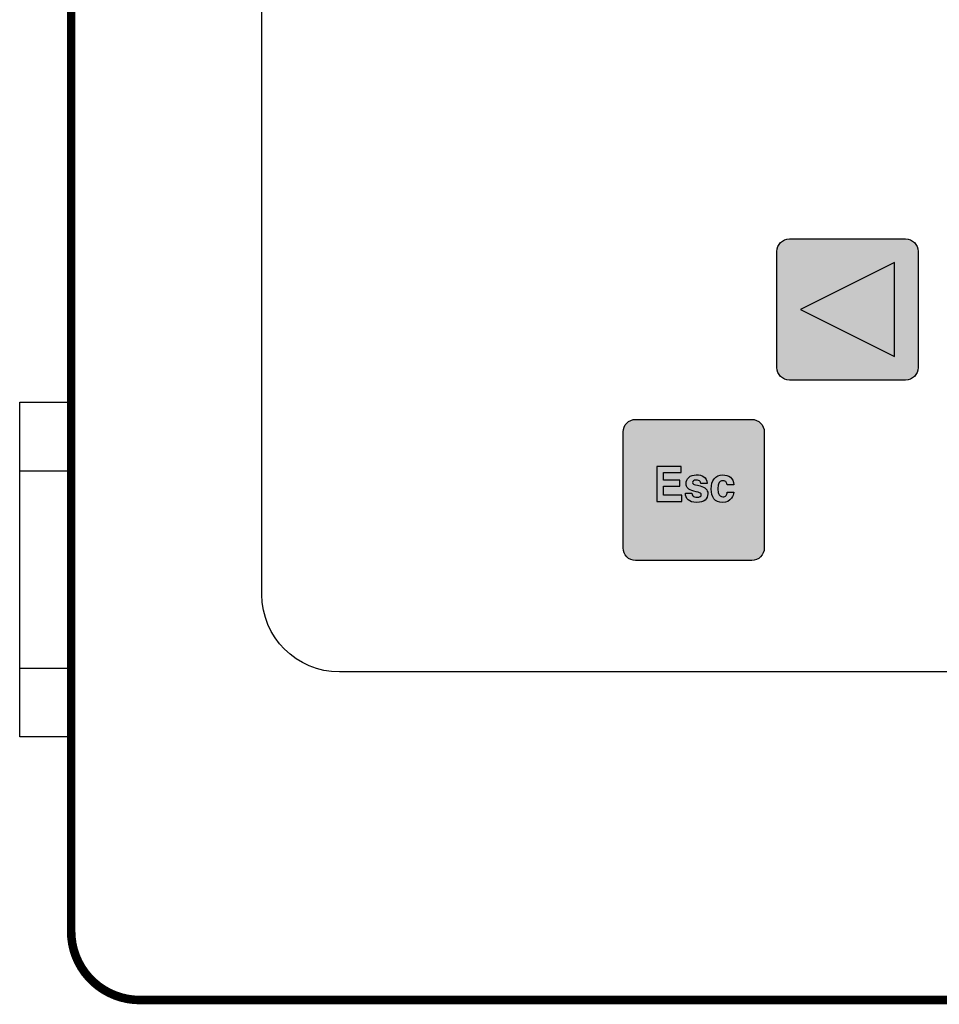
# Model space of a CAD drawing. Extents: x 0 to 22, y 0 to 17.
# Drawn here: x 1 to 1.6, y 8 to 8.7 of the extents above; entities that cross this region are included whole.
import ezdxf

# ---------------------------------------------------------------- set-up
doc = ezdxf.new("R2010")
doc.units = 0
doc.header["$LTSCALE"] = 0.3
doc.header["$MEASUREMENT"] = 0
doc.layers.get('0').update_dxf_attribs({"linetype": 'CONTINUOUS'})
doc.layers.add('LAYER_1', color=160, linetype='CONTINUOUS')

msp = doc.modelspace()

# ---------------------------------------------------------------- hatches: boundary and pattern name
at = {"linetype": 'CONTINUOUS'}
h = msp.add_hatch(color=256, dxfattribs=at)
edge = h.paths.add_edge_path()
edge.add_spline(control_points=[(1.60719, 8.47945), (1.61224, 8.47945), (1.61633, 8.48354), (1.61633, 8.48859), (1.61633, 8.48859), (1.61633, 8.57317), (1.61633, 8.57317), (1.61633, 8.57822), (1.61224, 8.58232), (1.60719, 8.58232), (1.60719, 8.58232), (1.52261, 8.58232), (1.52261, 8.58232), (1.51756, 8.58232), (1.51347, 8.57822), (1.51347, 8.57317), (1.51347, 8.57317), (1.51346, 8.48859), (1.51346, 8.48859), (1.51346, 8.48354), (1.51756, 8.47945), (1.52261, 8.47945), (1.52261, 8.47945), (1.60719, 8.47945), (1.60719, 8.47945)], knot_values=[0, 0, 0, 0, 1, 1, 1, 2, 2, 2, 3, 3, 3, 4, 4, 4, 5, 5, 5, 6, 6, 6, 7, 7, 7, 8, 8, 8, 8], degree=3, periodic=0)
h.paths.add_polyline_path([(1.53073, 8.53092), (1.59915, 8.49663), (1.59915, 8.56521)], flags=16)
h = msp.add_hatch(color=9, dxfattribs=at)
h.paths.add_polyline_path([(1.53073, 8.53092), (1.59915, 8.49663), (1.59915, 8.56521)])
edge = h.paths.add_edge_path()
edge.add_spline(control_points=[(1.66733, 8.52792), (1.66733, 8.52792), (1.67171, 8.54804), (1.67171, 8.54804), (1.67171, 8.54804), (1.67899, 8.54804), (1.67899, 8.54804), (1.67899, 8.54804), (1.67899, 8.52245), (1.67899, 8.52245), (1.67899, 8.52245), (1.67427, 8.52245), (1.67427, 8.52245), (1.67427, 8.52245), (1.67427, 8.53976), (1.67427, 8.53976), (1.67427, 8.54026), (1.67427, 8.54096), (1.67429, 8.54185), (1.6743, 8.54275), (1.6743, 8.54344), (1.6743, 8.54393), (1.6743, 8.54393), (1.66972, 8.52245), (1.66972, 8.52245), (1.66972, 8.52245), (1.6648, 8.52245), (1.6648, 8.52245), (1.6648, 8.52245), (1.66025, 8.54393), (1.66025, 8.54393), (1.66025, 8.54344), (1.66026, 8.54275), (1.66027, 8.54185), (1.66028, 8.54096), (1.66028, 8.54026), (1.66028, 8.53976), (1.66028, 8.53976), (1.66028, 8.52245), (1.66028, 8.52245), (1.66028, 8.52245), (1.65557, 8.52245), (1.65557, 8.52245), (1.65557, 8.52245), (1.65557, 8.54804), (1.65557, 8.54804), (1.65557, 8.54804), (1.66293, 8.54804), (1.66293, 8.54804), (1.66293, 8.54804), (1.66733, 8.52792), (1.66733, 8.52792)], knot_values=[0, 0, 0, 0, 1, 1, 1, 2, 2, 2, 3, 3, 3, 4, 4, 4, 5, 5, 5, 6, 6, 6, 7, 7, 7, 8, 8, 8, 9, 9, 9, 10, 10, 10, 11, 11, 11, 12, 12, 12, 13, 13, 13, 14, 14, 14, 15, 15, 15, 16, 16, 16, 17, 17, 17, 17], degree=3, periodic=0)
edge = h.paths.add_edge_path(flags=16)
edge.add_spline(control_points=[(1.69287, 8.53678), (1.69355, 8.53611), (1.69392, 8.53511), (1.694, 8.5338), (1.694, 8.5338), (1.68672, 8.5338), (1.68672, 8.5338), (1.68687, 8.53503), (1.68725, 8.53601), (1.68784, 8.53672), (1.68844, 8.53744), (1.68928, 8.5378), (1.69037, 8.5378), (1.69137, 8.5378), (1.6922, 8.53746), (1.69287, 8.53678)], knot_values=[0, 0, 0, 0, 1, 1, 1, 2, 2, 2, 3, 3, 3, 4, 4, 4, 5, 5, 5, 5], degree=3, periodic=0)
edge = h.paths.add_edge_path()
edge.add_spline(control_points=[(1.68425, 8.53926), (1.68267, 8.53751), (1.68189, 8.535), (1.68189, 8.53172), (1.68189, 8.52823), (1.68276, 8.5257), (1.6845, 8.52415), (1.68624, 8.5226), (1.68825, 8.52183), (1.69053, 8.52183), (1.69329, 8.52183), (1.69544, 8.52274), (1.69697, 8.52459), (1.69796, 8.52574), (1.69851, 8.52688), (1.69863, 8.528), (1.69863, 8.528), (1.69385, 8.528), (1.69385, 8.528), (1.6936, 8.52745), (1.69331, 8.52702), (1.69298, 8.5267), (1.69238, 8.52613), (1.69159, 8.52584), (1.69063, 8.52584), (1.68972, 8.52584), (1.68894, 8.52607), (1.6883, 8.52655), (1.68723, 8.52731), (1.68667, 8.52864), (1.6866, 8.53054), (1.6866, 8.53054), (1.69886, 8.53054), (1.69886, 8.53054), (1.69888, 8.53217), (1.69884, 8.53342), (1.69872, 8.53429), (1.69851, 8.53577), (1.69805, 8.53708), (1.69735, 8.5382), (1.69657, 8.53947), (1.69559, 8.5404), (1.69439, 8.54099), (1.6932, 8.54158), (1.69186, 8.54188), (1.69037, 8.54188), (1.68786, 8.54188), (1.68582, 8.54101), (1.68425, 8.53926)], knot_values=[0, 0, 0, 0, 1, 1, 1, 2, 2, 2, 3, 3, 3, 4, 4, 4, 5, 5, 5, 6, 6, 6, 7, 7, 7, 8, 8, 8, 9, 9, 9, 10, 10, 10, 11, 11, 11, 12, 12, 12, 13, 13, 13, 14, 14, 14, 15, 15, 15, 16, 16, 16, 16], degree=3, periodic=0)
edge = h.paths.add_edge_path()
edge.add_spline(control_points=[(1.70827, 8.54068), (1.70774, 8.54025), (1.70717, 8.53955), (1.70656, 8.53858), (1.70656, 8.53858), (1.70656, 8.54134), (1.70656, 8.54134), (1.70656, 8.54134), (1.70204, 8.54134), (1.70204, 8.54134), (1.70204, 8.54134), (1.70204, 8.52245), (1.70204, 8.52245), (1.70204, 8.52245), (1.70671, 8.52245), (1.70671, 8.52245), (1.70671, 8.52245), (1.70671, 8.53269), (1.70671, 8.53269), (1.70671, 8.53386), (1.70686, 8.53482), (1.70717, 8.53558), (1.70776, 8.537), (1.70885, 8.53771), (1.71044, 8.53771), (1.71174, 8.53771), (1.71261, 8.53723), (1.71307, 8.53625), (1.71332, 8.53572), (1.71345, 8.53496), (1.71345, 8.53396), (1.71345, 8.53396), (1.71345, 8.52245), (1.71345, 8.52245), (1.71345, 8.52245), (1.71825, 8.52245), (1.71825, 8.52245), (1.71825, 8.52245), (1.71825, 8.5352), (1.71825, 8.5352), (1.71825, 8.53757), (1.71766, 8.53927), (1.71648, 8.54029), (1.7153, 8.54131), (1.71379, 8.54183), (1.71194, 8.54183), (1.71046, 8.54183), (1.70924, 8.54144), (1.70827, 8.54068)], knot_values=[0, 0, 0, 0, 1, 1, 1, 2, 2, 2, 3, 3, 3, 4, 4, 4, 5, 5, 5, 6, 6, 6, 7, 7, 7, 8, 8, 8, 9, 9, 9, 10, 10, 10, 11, 11, 11, 12, 12, 12, 13, 13, 13, 14, 14, 14, 15, 15, 15, 16, 16, 16, 16], degree=3, periodic=0)
edge = h.paths.add_edge_path()
edge.add_spline(control_points=[(1.72244, 8.52997), (1.72244, 8.5278), (1.7227, 8.52617), (1.72321, 8.52506), (1.72413, 8.52304), (1.72592, 8.52204), (1.72857, 8.52204), (1.72949, 8.52204), (1.73029, 8.52216), (1.73098, 8.52242), (1.73166, 8.52267), (1.73237, 8.52314), (1.7331, 8.52384), (1.73335, 8.52406), (1.73355, 8.52431), (1.73373, 8.5246), (1.7339, 8.52489), (1.73401, 8.52507), (1.73406, 8.52512), (1.73406, 8.52512), (1.73406, 8.52245), (1.73406, 8.52245), (1.73406, 8.52245), (1.73861, 8.52245), (1.73861, 8.52245), (1.73861, 8.52245), (1.73861, 8.54138), (1.73861, 8.54138), (1.73861, 8.54138), (1.73386, 8.54138), (1.73386, 8.54138), (1.73386, 8.54138), (1.73386, 8.53108), (1.73386, 8.53108), (1.73386, 8.52986), (1.73371, 8.52888), (1.7334, 8.52815), (1.73281, 8.52678), (1.73171, 8.52609), (1.73011, 8.52609), (1.72886, 8.52609), (1.72803, 8.52658), (1.7276, 8.52754), (1.72736, 8.52808), (1.72724, 8.52889), (1.72724, 8.52997), (1.72724, 8.52997), (1.72724, 8.54138), (1.72724, 8.54138), (1.72724, 8.54138), (1.72244, 8.54138), (1.72244, 8.54138), (1.72244, 8.54138), (1.72244, 8.52997), (1.72244, 8.52997)], knot_values=[0, 0, 0, 0, 1, 1, 1, 2, 2, 2, 3, 3, 3, 4, 4, 4, 5, 5, 5, 6, 6, 6, 7, 7, 7, 8, 8, 8, 9, 9, 9, 10, 10, 10, 11, 11, 11, 12, 12, 12, 13, 13, 13, 14, 14, 14, 15, 15, 15, 16, 16, 16, 17, 17, 17, 18, 18, 18, 18], degree=3, periodic=0)
h.paths.add_polyline_path([(1.8633, 8.53092), (1.79488, 8.56521), (1.79488, 8.49663)])
h.paths.add_polyline_path([(1.42595, 8.41653), (1.42595, 8.39093), (1.44431, 8.39093), (1.44431, 8.39554), (1.4309, 8.39554), (1.4309, 8.40212), (1.44266, 8.40212), (1.44266, 8.40656), (1.4309, 8.40656), (1.4309, 8.412), (1.44372, 8.412), (1.44372, 8.41653)])
edge = h.paths.add_edge_path()
edge.add_spline(control_points=[(1.44879, 8.39218), (1.45013, 8.39092), (1.45221, 8.39029), (1.45502, 8.39029), (1.45778, 8.39029), (1.45982, 8.39089), (1.46114, 8.39207), (1.46246, 8.39326), (1.46312, 8.39479), (1.46312, 8.39667), (1.46312, 8.39809), (1.46266, 8.39927), (1.46174, 8.40022), (1.46081, 8.40116), (1.45942, 8.40186), (1.45755, 8.40233), (1.45476, 8.40298), (1.45313, 8.40343), (1.45267, 8.4037), (1.45221, 8.40395), (1.45198, 8.40436), (1.45198, 8.40493), (1.45198, 8.40538), (1.4522, 8.40578), (1.45263, 8.40611), (1.45307, 8.40645), (1.45379, 8.40662), (1.45481, 8.40662), (1.45605, 8.40662), (1.45692, 8.40628), (1.45744, 8.40561), (1.45771, 8.40524), (1.45788, 8.40473), (1.45795, 8.4041), (1.45795, 8.4041), (1.46263, 8.4041), (1.46263, 8.4041), (1.46242, 8.40641), (1.46162, 8.40804), (1.46021, 8.40898), (1.4588, 8.40993), (1.45698, 8.4104), (1.45474, 8.4104), (1.45239, 8.4104), (1.45056, 8.40977), (1.44926, 8.40852), (1.44796, 8.40726), (1.44732, 8.40576), (1.44732, 8.40401), (1.44732, 8.40253), (1.44773, 8.40139), (1.44856, 8.40061), (1.4494, 8.39981), (1.45083, 8.39914), (1.45285, 8.39861), (1.45567, 8.3979), (1.4573, 8.39741), (1.45774, 8.39712), (1.45817, 8.39683), (1.45839, 8.3964), (1.45839, 8.39585), (1.45839, 8.39527), (1.45812, 8.39484), (1.45758, 8.39455), (1.45704, 8.39426), (1.4563, 8.39411), (1.45538, 8.39411), (1.45382, 8.39411), (1.45274, 8.39445), (1.45216, 8.3951), (1.45183, 8.39547), (1.45162, 8.3961), (1.45152, 8.39698), (1.45152, 8.39698), (1.44677, 8.39698), (1.44677, 8.39698), (1.44677, 8.39504), (1.44744, 8.39343), (1.44879, 8.39218)], knot_values=[0, 0, 0, 0, 1, 1, 1, 2, 2, 2, 3, 3, 3, 4, 4, 4, 5, 5, 5, 6, 6, 6, 7, 7, 7, 8, 8, 8, 9, 9, 9, 10, 10, 10, 11, 11, 11, 12, 12, 12, 13, 13, 13, 14, 14, 14, 15, 15, 15, 16, 16, 16, 17, 17, 17, 18, 18, 18, 19, 19, 19, 20, 20, 20, 21, 21, 21, 22, 22, 22, 23, 23, 23, 24, 24, 24, 25, 25, 25, 26, 26, 26, 26], degree=3, periodic=0)
edge = h.paths.add_edge_path()
edge.add_spline(control_points=[(1.47954, 8.40872), (1.47811, 8.40978), (1.47628, 8.41031), (1.47403, 8.41031), (1.47139, 8.41031), (1.46932, 8.40941), (1.46782, 8.4076), (1.46632, 8.4058), (1.46557, 8.40327), (1.46557, 8.40002), (1.46557, 8.39713), (1.46624, 8.39479), (1.4676, 8.39298), (1.46896, 8.39118), (1.47108, 8.39028), (1.47396, 8.39028), (1.47684, 8.39028), (1.47902, 8.39136), (1.48049, 8.39352), (1.48141, 8.39486), (1.48192, 8.39629), (1.48203, 8.39779), (1.48203, 8.39779), (1.47725, 8.39779), (1.47725, 8.39779), (1.47715, 8.3968), (1.47687, 8.39599), (1.47641, 8.39536), (1.47595, 8.39474), (1.47517, 8.39443), (1.47408, 8.39443), (1.47253, 8.39443), (1.47148, 8.39521), (1.47092, 8.39679), (1.47062, 8.39763), (1.47046, 8.39875), (1.47046, 8.40014), (1.47046, 8.4016), (1.47062, 8.40277), (1.47092, 8.40365), (1.4715, 8.4053), (1.47258, 8.40613), (1.47416, 8.40613), (1.47527, 8.40613), (1.47608, 8.40575), (1.47661, 8.40498), (1.47697, 8.40442), (1.47719, 8.40378), (1.47728, 8.40307), (1.47728, 8.40307), (1.48208, 8.40307), (1.48208, 8.40307), (1.48182, 8.40577), (1.48097, 8.40765), (1.47954, 8.40872)], knot_values=[0, 0, 0, 0, 1, 1, 1, 2, 2, 2, 3, 3, 3, 4, 4, 4, 5, 5, 5, 6, 6, 6, 7, 7, 7, 8, 8, 8, 9, 9, 9, 10, 10, 10, 11, 11, 11, 12, 12, 12, 13, 13, 13, 14, 14, 14, 15, 15, 15, 16, 16, 16, 17, 17, 17, 18, 18, 18, 18], degree=3, periodic=0)
h.paths.add_polyline_path([(1.69701, 8.36519), (1.66272, 8.43361), (1.7313, 8.43361)])
h.paths.add_polyline_path([(1.90056, 8.41652), (1.90056, 8.39093), (1.91892, 8.39093), (1.91892, 8.39553), (1.90551, 8.39553), (1.90551, 8.40212), (1.91728, 8.40212), (1.91728, 8.40656), (1.90551, 8.40656), (1.90551, 8.41199), (1.91833, 8.41199), (1.91833, 8.41652)])
edge = h.paths.add_edge_path()
edge.add_spline(control_points=[(1.92875, 8.40916), (1.92821, 8.40874), (1.92764, 8.40804), (1.92704, 8.40706), (1.92704, 8.40706), (1.92704, 8.40982), (1.92704, 8.40982), (1.92704, 8.40982), (1.92252, 8.40982), (1.92252, 8.40982), (1.92252, 8.40982), (1.92252, 8.39093), (1.92252, 8.39093), (1.92252, 8.39093), (1.92718, 8.39093), (1.92718, 8.39093), (1.92718, 8.39093), (1.92718, 8.40118), (1.92718, 8.40118), (1.92718, 8.40234), (1.92734, 8.40331), (1.92764, 8.40406), (1.92824, 8.40548), (1.92932, 8.40619), (1.93091, 8.40619), (1.93221, 8.40619), (1.93308, 8.40571), (1.93354, 8.40474), (1.9338, 8.4042), (1.93392, 8.40344), (1.93392, 8.40244), (1.93392, 8.40244), (1.93392, 8.39093), (1.93392, 8.39093), (1.93392, 8.39093), (1.93872, 8.39093), (1.93872, 8.39093), (1.93872, 8.39093), (1.93872, 8.40368), (1.93872, 8.40368), (1.93872, 8.40605), (1.93813, 8.40775), (1.93696, 8.40877), (1.93578, 8.4098), (1.93426, 8.41031), (1.93241, 8.41031), (1.93093, 8.41031), (1.92971, 8.40993), (1.92875, 8.40916)], knot_values=[0, 0, 0, 0, 1, 1, 1, 2, 2, 2, 3, 3, 3, 4, 4, 4, 5, 5, 5, 6, 6, 6, 7, 7, 7, 8, 8, 8, 9, 9, 9, 10, 10, 10, 11, 11, 11, 12, 12, 12, 13, 13, 13, 14, 14, 14, 15, 15, 15, 16, 16, 16, 16], degree=3, periodic=0)
edge = h.paths.add_edge_path()
edge.add_spline(control_points=[(1.9437, 8.40616), (1.9437, 8.40616), (1.9412, 8.40616), (1.9412, 8.40616), (1.9412, 8.40616), (1.9412, 8.40969), (1.9412, 8.40969), (1.9412, 8.40969), (1.9437, 8.40969), (1.9437, 8.40969), (1.9437, 8.40969), (1.9437, 8.41496), (1.9437, 8.41496), (1.9437, 8.41496), (1.94834, 8.41496), (1.94834, 8.41496), (1.94834, 8.41496), (1.94834, 8.40969), (1.94834, 8.40969), (1.94834, 8.40969), (1.95124, 8.40969), (1.95124, 8.40969), (1.95124, 8.40969), (1.95124, 8.40616), (1.95124, 8.40616), (1.95124, 8.40616), (1.94834, 8.40616), (1.94834, 8.40616), (1.94834, 8.40616), (1.94834, 8.39616), (1.94834, 8.39616), (1.94834, 8.39538), (1.94843, 8.3949), (1.94861, 8.39471), (1.9488, 8.39452), (1.94937, 8.39442), (1.95032, 8.39442), (1.95047, 8.39442), (1.95062, 8.39443), (1.95078, 8.39443), (1.95093, 8.39444), (1.95109, 8.39445), (1.95124, 8.39446), (1.95124, 8.39446), (1.95124, 8.39076), (1.95124, 8.39076), (1.95124, 8.39076), (1.94903, 8.39067), (1.94903, 8.39067), (1.94681, 8.39059), (1.9453, 8.39099), (1.94449, 8.39189), (1.94396, 8.39245), (1.9437, 8.39333), (1.9437, 8.39451), (1.9437, 8.39451), (1.9437, 8.40616), (1.9437, 8.40616)], knot_values=[0, 0, 0, 0, 1, 1, 1, 2, 2, 2, 3, 3, 3, 4, 4, 4, 5, 5, 5, 6, 6, 6, 7, 7, 7, 8, 8, 8, 9, 9, 9, 10, 10, 10, 11, 11, 11, 12, 12, 12, 13, 13, 13, 14, 14, 14, 15, 15, 15, 16, 16, 16, 17, 17, 17, 18, 18, 18, 19, 19, 19, 19], degree=3, periodic=0)
edge = h.paths.add_edge_path(flags=16)
edge.add_spline(control_points=[(1.96381, 8.40527), (1.96449, 8.40459), (1.96486, 8.4036), (1.96494, 8.40229), (1.96494, 8.40229), (1.95766, 8.40229), (1.95766, 8.40229), (1.95781, 8.40352), (1.95819, 8.40449), (1.95879, 8.40521), (1.95938, 8.40592), (1.96023, 8.40628), (1.96131, 8.40628), (1.96231, 8.40628), (1.96314, 8.40594), (1.96381, 8.40527)], knot_values=[0, 0, 0, 0, 1, 1, 1, 2, 2, 2, 3, 3, 3, 4, 4, 4, 5, 5, 5, 5], degree=3, periodic=0)
edge = h.paths.add_edge_path()
edge.add_spline(control_points=[(1.95519, 8.40774), (1.95362, 8.40599), (1.95283, 8.40348), (1.95283, 8.4002), (1.95283, 8.39671), (1.9537, 8.39419), (1.95544, 8.39263), (1.95718, 8.39108), (1.9592, 8.39031), (1.96147, 8.39031), (1.96424, 8.39031), (1.96638, 8.39123), (1.96792, 8.39307), (1.9689, 8.39422), (1.96945, 8.39537), (1.96958, 8.39649), (1.96958, 8.39649), (1.96479, 8.39649), (1.96479, 8.39649), (1.96454, 8.39593), (1.96425, 8.3955), (1.96392, 8.39519), (1.96332, 8.39461), (1.96254, 8.39432), (1.96157, 8.39432), (1.96066, 8.39432), (1.95988, 8.39456), (1.95924, 8.39503), (1.95818, 8.39579), (1.95761, 8.39712), (1.95755, 8.39902), (1.95755, 8.39902), (1.96981, 8.39902), (1.96981, 8.39902), (1.96983, 8.40065), (1.96978, 8.40191), (1.96966, 8.40277), (1.96945, 8.40426), (1.969, 8.40556), (1.9683, 8.40668), (1.96752, 8.40795), (1.96653, 8.40889), (1.96534, 8.40948), (1.96414, 8.41007), (1.9628, 8.41036), (1.96131, 8.41036), (1.9588, 8.41036), (1.95676, 8.40949), (1.95519, 8.40774)], knot_values=[0, 0, 0, 0, 1, 1, 1, 2, 2, 2, 3, 3, 3, 4, 4, 4, 5, 5, 5, 6, 6, 6, 7, 7, 7, 8, 8, 8, 9, 9, 9, 10, 10, 10, 11, 11, 11, 12, 12, 12, 13, 13, 13, 14, 14, 14, 15, 15, 15, 16, 16, 16, 16], degree=3, periodic=0)
edge = h.paths.add_edge_path()
edge.add_spline(control_points=[(1.98268, 8.41031), (1.98277, 8.41031), (1.98284, 8.4103), (1.9829, 8.4103), (1.98296, 8.41029), (1.9831, 8.41029), (1.98331, 8.41027), (1.98331, 8.41027), (1.98331, 8.40521), (1.98331, 8.40521), (1.98301, 8.40524), (1.98275, 8.40526), (1.98252, 8.40527), (1.98229, 8.40529), (1.9821, 8.40529), (1.98196, 8.40529), (1.98008, 8.40529), (1.97881, 8.40464), (1.97816, 8.40335), (1.9778, 8.40262), (1.97762, 8.40149), (1.97762, 8.39998), (1.97762, 8.39998), (1.97762, 8.39093), (1.97762, 8.39093), (1.97762, 8.39093), (1.9729, 8.39093), (1.9729, 8.39093), (1.9729, 8.39093), (1.9729, 8.40986), (1.9729, 8.40986), (1.9729, 8.40986), (1.97737, 8.40986), (1.97737, 8.40986), (1.97737, 8.40986), (1.97737, 8.40656), (1.97737, 8.40656), (1.9781, 8.40782), (1.97872, 8.40868), (1.97926, 8.40915), (1.98014, 8.40992), (1.98128, 8.41031), (1.98268, 8.41031)], knot_values=[0, 0, 0, 0, 1, 1, 1, 2, 2, 2, 3, 3, 3, 4, 4, 4, 5, 5, 5, 6, 6, 6, 7, 7, 7, 8, 8, 8, 9, 9, 9, 10, 10, 10, 11, 11, 11, 12, 12, 12, 13, 13, 13, 14, 14, 14, 14], degree=3, periodic=0)
h = msp.add_hatch(color=256, dxfattribs=at)
edge = h.paths.add_edge_path()
edge.add_spline(control_points=[(1.49514, 8.34797), (1.50019, 8.34797), (1.50428, 8.35206), (1.50428, 8.35711), (1.50428, 8.35711), (1.50428, 8.44169), (1.50428, 8.44169), (1.50428, 8.44674), (1.50019, 8.45083), (1.49514, 8.45083), (1.49514, 8.45083), (1.41056, 8.45084), (1.41056, 8.45084), (1.40551, 8.45084), (1.40141, 8.44674), (1.40141, 8.44169), (1.40141, 8.44169), (1.40141, 8.35711), (1.40141, 8.35711), (1.40141, 8.35206), (1.40551, 8.34797), (1.41056, 8.34797), (1.41056, 8.34797), (1.49514, 8.34797), (1.49514, 8.34797)], knot_values=[0, 0, 0, 0, 1, 1, 1, 2, 2, 2, 3, 3, 3, 4, 4, 4, 5, 5, 5, 6, 6, 6, 7, 7, 7, 8, 8, 8, 8], degree=3, periodic=0)
h.paths.add_polyline_path([(1.42595, 8.41653), (1.42595, 8.39093), (1.44431, 8.39093), (1.44431, 8.39554), (1.4309, 8.39554), (1.4309, 8.40212), (1.44266, 8.40212), (1.44266, 8.40656), (1.4309, 8.40656), (1.4309, 8.412), (1.44372, 8.412), (1.44372, 8.41653)], flags=16)
edge = h.paths.add_edge_path(flags=16)
edge.add_spline(control_points=[(1.44879, 8.39218), (1.45013, 8.39092), (1.45221, 8.39029), (1.45502, 8.39029), (1.45778, 8.39029), (1.45982, 8.39089), (1.46114, 8.39207), (1.46246, 8.39326), (1.46312, 8.39479), (1.46312, 8.39667), (1.46312, 8.39809), (1.46266, 8.39927), (1.46174, 8.40022), (1.46081, 8.40116), (1.45942, 8.40186), (1.45755, 8.40233), (1.45476, 8.40298), (1.45313, 8.40343), (1.45267, 8.4037), (1.45221, 8.40395), (1.45198, 8.40436), (1.45198, 8.40493), (1.45198, 8.40538), (1.4522, 8.40578), (1.45263, 8.40611), (1.45307, 8.40645), (1.45379, 8.40662), (1.45481, 8.40662), (1.45605, 8.40662), (1.45692, 8.40628), (1.45744, 8.40561), (1.45771, 8.40524), (1.45788, 8.40473), (1.45795, 8.4041), (1.45795, 8.4041), (1.46263, 8.4041), (1.46263, 8.4041), (1.46242, 8.40641), (1.46162, 8.40804), (1.46021, 8.40898), (1.4588, 8.40993), (1.45698, 8.4104), (1.45474, 8.4104), (1.45239, 8.4104), (1.45056, 8.40977), (1.44926, 8.40852), (1.44796, 8.40726), (1.44732, 8.40576), (1.44732, 8.40401), (1.44732, 8.40253), (1.44773, 8.40139), (1.44856, 8.40061), (1.4494, 8.39981), (1.45083, 8.39914), (1.45285, 8.39861), (1.45567, 8.3979), (1.4573, 8.39741), (1.45774, 8.39712), (1.45817, 8.39683), (1.45839, 8.3964), (1.45839, 8.39585), (1.45839, 8.39527), (1.45812, 8.39484), (1.45758, 8.39455), (1.45704, 8.39426), (1.4563, 8.39411), (1.45538, 8.39411), (1.45382, 8.39411), (1.45274, 8.39445), (1.45216, 8.3951), (1.45183, 8.39547), (1.45162, 8.3961), (1.45152, 8.39698), (1.45152, 8.39698), (1.44677, 8.39698), (1.44677, 8.39698), (1.44677, 8.39504), (1.44744, 8.39343), (1.44879, 8.39218)], knot_values=[0, 0, 0, 0, 1, 1, 1, 2, 2, 2, 3, 3, 3, 4, 4, 4, 5, 5, 5, 6, 6, 6, 7, 7, 7, 8, 8, 8, 9, 9, 9, 10, 10, 10, 11, 11, 11, 12, 12, 12, 13, 13, 13, 14, 14, 14, 15, 15, 15, 16, 16, 16, 17, 17, 17, 18, 18, 18, 19, 19, 19, 20, 20, 20, 21, 21, 21, 22, 22, 22, 23, 23, 23, 24, 24, 24, 25, 25, 25, 26, 26, 26, 26], degree=3, periodic=0)
edge = h.paths.add_edge_path(flags=16)
edge.add_spline(control_points=[(1.47954, 8.40872), (1.47811, 8.40978), (1.47628, 8.41031), (1.47403, 8.41031), (1.47139, 8.41031), (1.46932, 8.40941), (1.46782, 8.4076), (1.46632, 8.4058), (1.46557, 8.40327), (1.46557, 8.40002), (1.46557, 8.39713), (1.46624, 8.39479), (1.4676, 8.39298), (1.46896, 8.39118), (1.47108, 8.39028), (1.47396, 8.39028), (1.47684, 8.39028), (1.47902, 8.39136), (1.48049, 8.39352), (1.48141, 8.39486), (1.48192, 8.39629), (1.48203, 8.39779), (1.48203, 8.39779), (1.47725, 8.39779), (1.47725, 8.39779), (1.47715, 8.3968), (1.47687, 8.39599), (1.47641, 8.39536), (1.47595, 8.39474), (1.47517, 8.39443), (1.47408, 8.39443), (1.47253, 8.39443), (1.47148, 8.39521), (1.47092, 8.39679), (1.47062, 8.39763), (1.47046, 8.39875), (1.47046, 8.40014), (1.47046, 8.4016), (1.47062, 8.40277), (1.47092, 8.40365), (1.4715, 8.4053), (1.47258, 8.40613), (1.47416, 8.40613), (1.47527, 8.40613), (1.47608, 8.40575), (1.47661, 8.40498), (1.47697, 8.40442), (1.47719, 8.40378), (1.47728, 8.40307), (1.47728, 8.40307), (1.48208, 8.40307), (1.48208, 8.40307), (1.48182, 8.40577), (1.48097, 8.40765), (1.47954, 8.40872)], knot_values=[0, 0, 0, 0, 1, 1, 1, 2, 2, 2, 3, 3, 3, 4, 4, 4, 5, 5, 5, 6, 6, 6, 7, 7, 7, 8, 8, 8, 9, 9, 9, 10, 10, 10, 11, 11, 11, 12, 12, 12, 13, 13, 13, 14, 14, 14, 15, 15, 15, 16, 16, 16, 17, 17, 17, 18, 18, 18, 18], degree=3, periodic=0)

# ---------------------------------------------------------------- linework, layer by layer
for p, q in [((0.96177, 8.41334), (0.99927, 8.41334)), ((0.96177, 8.26959), (0.99927, 8.26959))]:
    msp.add_line(p, q)
at = {"const_width": 0.00625}
msp.add_lwpolyline([(3.36127, 8.86646), (3.36127, 8.07771, -0.414214), (3.31127, 8.02771), (1.04927, 8.02771, -0.414214), (0.99927, 8.07771), (0.99927, 9.86771, -0.414214), (1.04927, 9.91771), (3.31127, 9.91771, -0.414214), (3.36127, 9.86771), (3.36127, 9.09146)], format="xyb", dxfattribs=at)
msp.add_lwpolyline([(0.96177, 8.21959), (0.96177, 8.46334), (0.99927, 8.46334), (0.99927, 8.21959)], close=True)
at = {"layer": 'LAYER_1', "color": 9}
for points in [[(1.53073, 8.53092), (1.53073, 8.53092), (1.59915, 8.49663), (1.59915, 8.56521)], [(1.42595, 8.41653), (1.42595, 8.39093), (1.44431, 8.39093), (1.44431, 8.39554), (1.4309, 8.39554), (1.4309, 8.40212), (1.44266, 8.40212), (1.44266, 8.40656), (1.4309, 8.40656), (1.4309, 8.412), (1.44372, 8.412), (1.44372, 8.41653)]]:
    msp.add_lwpolyline(points, close=True, dxfattribs=at)
at = {"layer": 'LAYER_1', "color": 7}
for points in [[(2.19937, 8.26675), (2.23041, 8.26675), (2.25581, 8.29215), (2.25581, 8.3232), (2.25581, 8.3232), (2.25582, 9.63271), (2.25582, 9.63271), (2.25582, 9.66375), (2.23042, 9.68915), (2.19938, 9.68915), (2.19938, 9.68915), (1.19467, 9.68916), (1.19467, 9.68916), (1.16362, 9.68916), (1.13822, 9.66376), (1.13822, 9.63272), (1.13822, 9.63272), (1.13821, 8.32321), (1.13821, 8.32321), (1.13821, 8.29216), (1.16361, 8.26676), (1.19466, 8.26676), (1.19466, 8.26676), (2.19937, 8.26675), (2.19937, 8.26675)], [(1.60719, 8.47945), (1.61224, 8.47945), (1.61633, 8.48354), (1.61633, 8.48859), (1.61633, 8.48859), (1.61633, 8.57317), (1.61633, 8.57317), (1.61633, 8.57822), (1.61224, 8.58232), (1.60719, 8.58232), (1.60719, 8.58232), (1.52261, 8.58232), (1.52261, 8.58232), (1.51756, 8.58232), (1.51347, 8.57822), (1.51347, 8.57317), (1.51347, 8.57317), (1.51346, 8.48859), (1.51346, 8.48859), (1.51346, 8.48354), (1.51756, 8.47945), (1.52261, 8.47945), (1.52261, 8.47945), (1.60719, 8.47945), (1.60719, 8.47945)], [(1.49514, 8.34797), (1.50019, 8.34797), (1.50428, 8.35206), (1.50428, 8.35711), (1.50428, 8.35711), (1.50428, 8.44169), (1.50428, 8.44169), (1.50428, 8.44674), (1.50019, 8.45083), (1.49514, 8.45083), (1.49514, 8.45083), (1.41056, 8.45084), (1.41056, 8.45084), (1.40551, 8.45084), (1.40141, 8.44674), (1.40141, 8.44169), (1.40141, 8.44169), (1.40141, 8.35711), (1.40141, 8.35711), (1.40141, 8.35206), (1.40551, 8.34797), (1.41056, 8.34797), (1.41056, 8.34797), (1.49514, 8.34797), (1.49514, 8.34797)]]:
    msp.add_open_spline(points, degree=3, knots=[0, 0, 0, 0, 1, 1, 1, 2, 2, 2, 3, 3, 3, 4, 4, 4, 5, 5, 5, 6, 6, 6, 7, 7, 7, 8, 8, 8, 8], dxfattribs=at)
at = {"layer": 'LAYER_1', "color": 9}
for points, knots in [([(1.44879, 8.39218), (1.45013, 8.39092), (1.45221, 8.39029), (1.45502, 8.39029), (1.45778, 8.39029), (1.45982, 8.39089), (1.46114, 8.39207), (1.46246, 8.39326), (1.46312, 8.39479), (1.46312, 8.39667), (1.46312, 8.39809), (1.46266, 8.39927), (1.46174, 8.40022), (1.46081, 8.40116), (1.45942, 8.40186), (1.45755, 8.40233), (1.45476, 8.40298), (1.45313, 8.40343), (1.45267, 8.4037), (1.45221, 8.40395), (1.45198, 8.40436), (1.45198, 8.40493), (1.45198, 8.40538), (1.4522, 8.40578), (1.45263, 8.40611), (1.45307, 8.40645), (1.45379, 8.40662), (1.45481, 8.40662), (1.45605, 8.40662), (1.45692, 8.40628), (1.45744, 8.40561), (1.45771, 8.40524), (1.45788, 8.40473), (1.45795, 8.4041), (1.45795, 8.4041), (1.46263, 8.4041), (1.46263, 8.4041), (1.46242, 8.40641), (1.46162, 8.40804), (1.46021, 8.40898), (1.4588, 8.40993), (1.45698, 8.4104), (1.45474, 8.4104), (1.45239, 8.4104), (1.45056, 8.40977), (1.44926, 8.40852), (1.44796, 8.40726), (1.44732, 8.40576), (1.44732, 8.40401), (1.44732, 8.40253), (1.44773, 8.40139), (1.44856, 8.40061), (1.4494, 8.39981), (1.45083, 8.39914), (1.45285, 8.39861), (1.45567, 8.3979), (1.4573, 8.39741), (1.45774, 8.39712), (1.45817, 8.39683), (1.45839, 8.3964), (1.45839, 8.39585), (1.45839, 8.39527), (1.45812, 8.39484), (1.45758, 8.39455), (1.45704, 8.39426), (1.4563, 8.39411), (1.45538, 8.39411), (1.45382, 8.39411), (1.45274, 8.39445), (1.45216, 8.3951), (1.45183, 8.39547), (1.45162, 8.3961), (1.45152, 8.39698), (1.45152, 8.39698), (1.44677, 8.39698), (1.44677, 8.39698), (1.44677, 8.39504), (1.44744, 8.39343), (1.44879, 8.39218)], [0, 0, 0, 0, 1, 1, 1, 2, 2, 2, 3, 3, 3, 4, 4, 4, 5, 5, 5, 6, 6, 6, 7, 7, 7, 8, 8, 8, 9, 9, 9, 10, 10, 10, 11, 11, 11, 12, 12, 12, 13, 13, 13, 14, 14, 14, 15, 15, 15, 16, 16, 16, 17, 17, 17, 18, 18, 18, 19, 19, 19, 20, 20, 20, 21, 21, 21, 22, 22, 22, 23, 23, 23, 24, 24, 24, 25, 25, 25, 26, 26, 26, 26]), ([(1.47954, 8.40872), (1.47811, 8.40978), (1.47628, 8.41031), (1.47403, 8.41031), (1.47139, 8.41031), (1.46932, 8.40941), (1.46782, 8.4076), (1.46632, 8.4058), (1.46557, 8.40327), (1.46557, 8.40002), (1.46557, 8.39713), (1.46624, 8.39479), (1.4676, 8.39298), (1.46896, 8.39118), (1.47108, 8.39028), (1.47396, 8.39028), (1.47684, 8.39028), (1.47902, 8.39136), (1.48049, 8.39352), (1.48141, 8.39486), (1.48192, 8.39629), (1.48203, 8.39779), (1.48203, 8.39779), (1.47725, 8.39779), (1.47725, 8.39779), (1.47715, 8.3968), (1.47687, 8.39599), (1.47641, 8.39536), (1.47595, 8.39474), (1.47517, 8.39443), (1.47408, 8.39443), (1.47253, 8.39443), (1.47148, 8.39521), (1.47092, 8.39679), (1.47062, 8.39763), (1.47046, 8.39875), (1.47046, 8.40014), (1.47046, 8.4016), (1.47062, 8.40277), (1.47092, 8.40365), (1.4715, 8.4053), (1.47258, 8.40613), (1.47416, 8.40613), (1.47527, 8.40613), (1.47608, 8.40575), (1.47661, 8.40498), (1.47697, 8.40442), (1.47719, 8.40378), (1.47728, 8.40307), (1.47728, 8.40307), (1.48208, 8.40307), (1.48208, 8.40307), (1.48182, 8.40577), (1.48097, 8.40765), (1.47954, 8.40872)], [0, 0, 0, 0, 1, 1, 1, 2, 2, 2, 3, 3, 3, 4, 4, 4, 5, 5, 5, 6, 6, 6, 7, 7, 7, 8, 8, 8, 9, 9, 9, 10, 10, 10, 11, 11, 11, 12, 12, 12, 13, 13, 13, 14, 14, 14, 15, 15, 15, 16, 16, 16, 17, 17, 17, 18, 18, 18, 18])]:
    msp.add_open_spline(points, degree=3, knots=knots, dxfattribs=at)

doc.saveas('drawing.dxf')
